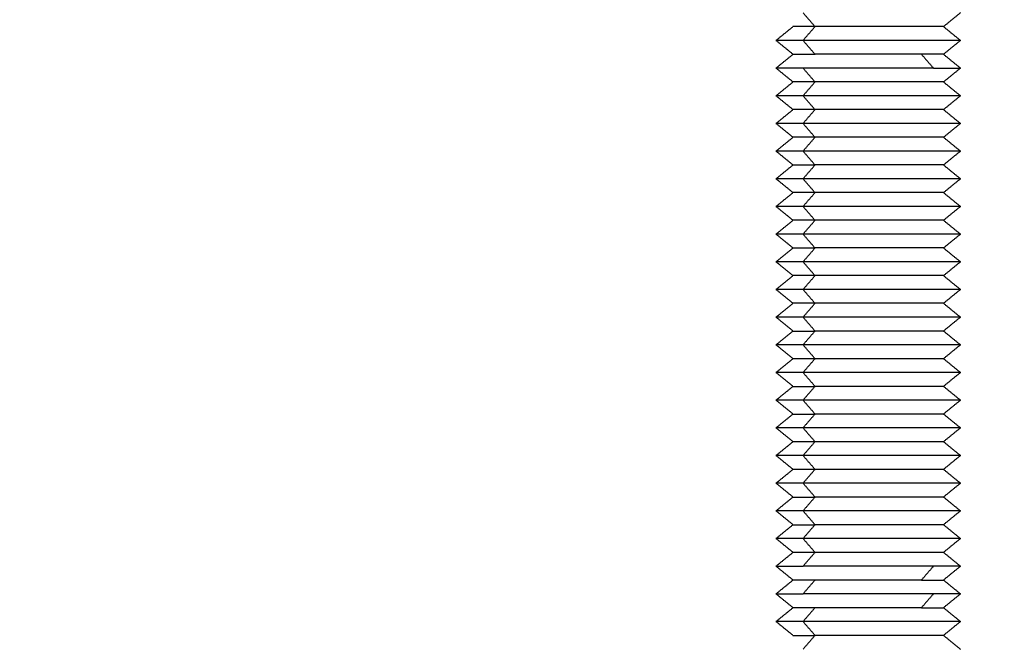
# Model space of a CAD drawing. Units: millimetres. Extents: x 2006.8 to 2017.4, y 4919.5 to 4931.2.
# Drawn here: x 2008.3 to 2008.3, y 4926.3 to 4926.3 of the extents above; entities that cross this region are included whole.
import ezdxf

# ---------------------------------------------------------------- set-up
doc = ezdxf.new("R2010")
doc.units = ezdxf.units.MM
doc.layers.add('DIASTASEIS', color=253, linetype='Continuous', lineweight=5)
doc.layers.add('Make2D$Visible$Curves', color=7, linetype='Continuous')
doc.layers.add('Make2D$Visible$Tangents', color=8, linetype='Continuous')
doc.styles.get("Standard").update_dxf_attribs({"font": 'ARIALN.TTF'})
doc.dimstyles.new('STANDARD_ACAD', dxfattribs={"dimtxt": 0.18, "dimasz": 0.15, "dimexe": 0.18, "dimexo": 0.0625, "dimgap": 0.09, "dimtad": 0, "dimtih": 1, "dimtoh": 1, "dimzin": 0, "dimdsep": 46, "dimtxsty": 'Standard', "dimblk": 'OBLIQUE', "dimcen": 0.09, "dimadec": 0, "dimazin": 0, "dimtfac": 1, "dimtofl": 0, "dimtmove": 0, "dimatfit": 3, "dimfxl": 1, "dimtolj": 1, "dimtzin": 0, "dimarcsym": 0})

# ---------------------------------------------------------------- blocks, each defined once
blk = doc.blocks.new('_Oblique')
at = {"color": 0, "linetype": 'ByBlock', "lineweight": -2, "transparency": 16777216}
blk.add_line((-0.5, -0.5), (0.5, 0.5), dxfattribs=at)
blk = doc.blocks.new('*D13')
at = {"layer": 'Defpoints', "color": 0}
for p in [(2007.91485, 4929.436774), (2008.114883, 4926.360416), (2009.082355, 4926.360416)]:
    blk.add_point(p, dxfattribs=at)
at = {"layer": 'DIASTASEIS', "color": 0, "lineweight": -2}
for p, q in [((2007.97735, 4929.436774), (2009.262355, 4929.436774)), ((2009.082355, 4929.436774), (2009.082355, 4928.080498)), ((2009.082355, 4926.360416), (2009.082355, 4927.716692)), ((2008.177383, 4926.360416), (2009.262355, 4926.360416))]:
    blk.add_line(p, q, dxfattribs=at)
at = {"layer": 'DIASTASEIS', "color": 0, "linetype": 'ByBlock', "lineweight": -2, "xscale": 0.15, "yscale": 0.15, "zscale": 0.15}
for p, rotation in [((2009.082355, 4929.436774), 90), ((2009.082355, 4926.360416), 270)]:
    blk.add_blockref('_Oblique', p, dxfattribs=dict(at, rotation=rotation))
at = {"layer": 'DIASTASEIS', "color": 0, "insert": (2009.082355, 4927.898595), "char_height": 0.18, "attachment_point": 5}
blk.add_mtext('\\A1;\\A1;3.10', dxfattribs=at)
blk = doc.blocks.new('OPSH2_S211')
at = {"layer": 'Make2D$Visible$Curves', "lineweight": -3}
for points in [[(2008.31649, 4926.333616), (2008.316815, 4926.333241), (2008.317141, 4926.332866)], [(2008.325026, 4926.333616), (2008.324566, 4926.333241), (2008.324106, 4926.332866)], [(2008.315026, 4926.332116), (2008.315486, 4926.332491), (2008.315946, 4926.332866)], [(2008.324106, 4926.332866), (2008.324566, 4926.332491), (2008.325026, 4926.332116)], [(2008.315946, 4926.331366), (2008.315486, 4926.331741), (2008.315026, 4926.332116)], [(2008.325026, 4926.332116), (2008.324566, 4926.331741), (2008.324106, 4926.331366)], [(2008.315026, 4926.330616), (2008.315486, 4926.330991), (2008.315946, 4926.331366)], [(2008.324106, 4926.331366), (2008.324566, 4926.330991), (2008.325026, 4926.330616)], [(2008.315946, 4926.329866), (2008.315486, 4926.330241), (2008.315026, 4926.330616)], [(2008.325026, 4926.330616), (2008.324566, 4926.330241), (2008.324106, 4926.329866)], [(2008.315026, 4926.329116), (2008.315486, 4926.329491), (2008.315946, 4926.329866)], [(2008.324106, 4926.329866), (2008.324566, 4926.329491), (2008.325026, 4926.329116)], [(2008.315946, 4926.328366), (2008.315486, 4926.328741), (2008.315026, 4926.329116)], [(2008.325026, 4926.329116), (2008.324566, 4926.328741), (2008.324106, 4926.328366)], [(2008.315026, 4926.327616), (2008.315486, 4926.327991), (2008.315946, 4926.328366)], [(2008.324106, 4926.328366), (2008.324566, 4926.327991), (2008.325026, 4926.327616)], [(2008.315946, 4926.326866), (2008.315486, 4926.327241), (2008.315026, 4926.327616)], [(2008.325026, 4926.327616), (2008.324566, 4926.327241), (2008.324106, 4926.326866)], [(2008.315026, 4926.326116), (2008.315486, 4926.326491), (2008.315946, 4926.326866)], [(2008.324106, 4926.326866), (2008.324566, 4926.326491), (2008.325026, 4926.326116)], [(2008.315946, 4926.325366), (2008.315486, 4926.325741), (2008.315026, 4926.326116)], [(2008.325026, 4926.326116), (2008.324566, 4926.325741), (2008.324106, 4926.325366)], [(2008.315026, 4926.324616), (2008.315486, 4926.324991), (2008.315946, 4926.325366)], [(2008.324106, 4926.325366), (2008.324566, 4926.324991), (2008.325026, 4926.324616)], [(2008.315946, 4926.323866), (2008.315486, 4926.324241), (2008.315026, 4926.324616)], [(2008.325026, 4926.324616), (2008.324566, 4926.324241), (2008.324106, 4926.323866)], [(2008.315026, 4926.323116), (2008.315486, 4926.323491), (2008.315946, 4926.323866)], [(2008.324106, 4926.323866), (2008.324566, 4926.323491), (2008.325026, 4926.323116)], [(2008.315946, 4926.322366), (2008.315486, 4926.322741), (2008.315026, 4926.323116)], [(2008.325026, 4926.323116), (2008.324566, 4926.322741), (2008.324106, 4926.322366)], [(2008.315026, 4926.321616), (2008.315486, 4926.321991), (2008.315946, 4926.322366)], [(2008.324106, 4926.322366), (2008.324566, 4926.321991), (2008.325026, 4926.321616)], [(2008.315946, 4926.320866), (2008.315486, 4926.321241), (2008.315026, 4926.321616)], [(2008.325026, 4926.321616), (2008.324566, 4926.321241), (2008.324106, 4926.320866)], [(2008.315026, 4926.320116), (2008.315486, 4926.320491), (2008.315946, 4926.320866)], [(2008.324106, 4926.320866), (2008.324566, 4926.320491), (2008.325026, 4926.320116)], [(2008.315946, 4926.319366), (2008.315486, 4926.319741), (2008.315026, 4926.320116)], [(2008.325026, 4926.320116), (2008.324566, 4926.319741), (2008.324106, 4926.319366)], [(2008.315026, 4926.318616), (2008.315486, 4926.318991), (2008.315946, 4926.319366)], [(2008.324106, 4926.319366), (2008.324566, 4926.318991), (2008.325026, 4926.318616)], [(2008.315946, 4926.317866), (2008.315486, 4926.318241), (2008.315026, 4926.318616)], [(2008.325026, 4926.318616), (2008.324566, 4926.318241), (2008.324106, 4926.317866)], [(2008.315026, 4926.317116), (2008.315486, 4926.317491), (2008.315946, 4926.317866)], [(2008.324106, 4926.317866), (2008.324566, 4926.317491), (2008.325026, 4926.317116)], [(2008.315946, 4926.316366), (2008.315486, 4926.316741), (2008.315026, 4926.317116)], [(2008.325026, 4926.317116), (2008.324566, 4926.316741), (2008.324106, 4926.316366)], [(2008.315026, 4926.315616), (2008.315486, 4926.315991), (2008.315946, 4926.316366)], [(2008.324106, 4926.316366), (2008.324566, 4926.315991), (2008.325026, 4926.315616)], [(2008.315946, 4926.314866), (2008.315486, 4926.315241), (2008.315026, 4926.315616)], [(2008.325026, 4926.315616), (2008.324566, 4926.315241), (2008.324106, 4926.314866)], [(2008.315026, 4926.314116), (2008.315486, 4926.314491), (2008.315946, 4926.314866)], [(2008.324106, 4926.314866), (2008.324566, 4926.314491), (2008.325026, 4926.314116)], [(2008.315946, 4926.313366), (2008.315486, 4926.313741), (2008.315026, 4926.314116)], [(2008.325026, 4926.314116), (2008.324566, 4926.313741), (2008.324106, 4926.313366)], [(2008.315026, 4926.312616), (2008.315486, 4926.312991), (2008.315946, 4926.313366)], [(2008.324106, 4926.313366), (2008.324566, 4926.312991), (2008.325026, 4926.312616)], [(2008.315946, 4926.311866), (2008.315486, 4926.312241), (2008.315026, 4926.312616)], [(2008.325026, 4926.312616), (2008.324566, 4926.312241), (2008.324106, 4926.311866)], [(2008.315026, 4926.311116), (2008.315486, 4926.311491), (2008.315946, 4926.311866)], [(2008.324106, 4926.311866), (2008.324566, 4926.311491), (2008.325026, 4926.311116)], [(2008.315946, 4926.310366), (2008.315486, 4926.310741), (2008.315026, 4926.311116)], [(2008.325026, 4926.311116), (2008.324566, 4926.310741), (2008.324106, 4926.310366)], [(2008.315026, 4926.309616), (2008.315486, 4926.309991), (2008.315946, 4926.310366)], [(2008.324106, 4926.310366), (2008.324566, 4926.309991), (2008.325026, 4926.309616)], [(2008.315946, 4926.308866), (2008.315486, 4926.309241), (2008.315026, 4926.309616)], [(2008.325026, 4926.309616), (2008.324566, 4926.309241), (2008.324106, 4926.308866)], [(2008.315026, 4926.308116), (2008.315486, 4926.308491), (2008.315946, 4926.308866)], [(2008.324106, 4926.308866), (2008.324566, 4926.308491), (2008.325026, 4926.308116)], [(2008.315946, 4926.307366), (2008.315486, 4926.307741), (2008.315026, 4926.308116)], [(2008.325026, 4926.308116), (2008.324566, 4926.307741), (2008.324106, 4926.307366)], [(2008.315026, 4926.306616), (2008.315486, 4926.306991), (2008.315946, 4926.307366)], [(2008.324106, 4926.307366), (2008.324566, 4926.306991), (2008.325026, 4926.306616)], [(2008.315946, 4926.305866), (2008.315486, 4926.306241), (2008.315026, 4926.306616)], [(2008.325026, 4926.306616), (2008.324566, 4926.306241), (2008.324106, 4926.305866)], [(2008.315026, 4926.305116), (2008.315486, 4926.305491), (2008.315946, 4926.305866)], [(2008.324106, 4926.305866), (2008.324566, 4926.305491), (2008.325026, 4926.305116)], [(2008.315946, 4926.304366), (2008.315486, 4926.304741), (2008.315026, 4926.305116)], [(2008.325026, 4926.305116), (2008.324566, 4926.304741), (2008.324106, 4926.304366)], [(2008.315026, 4926.303616), (2008.315486, 4926.303991), (2008.315946, 4926.304366)], [(2008.324106, 4926.304366), (2008.324566, 4926.303991), (2008.325026, 4926.303616)], [(2008.315946, 4926.302866), (2008.315486, 4926.303241), (2008.315026, 4926.303616)], [(2008.325026, 4926.303616), (2008.324566, 4926.303241), (2008.324106, 4926.302866)], [(2008.315026, 4926.302116), (2008.315486, 4926.302491), (2008.315946, 4926.302866)], [(2008.324106, 4926.302866), (2008.324566, 4926.302491), (2008.325026, 4926.302116)], [(2008.315946, 4926.301366), (2008.315486, 4926.301741), (2008.315026, 4926.302116)], [(2008.325026, 4926.302116), (2008.324566, 4926.301741), (2008.324106, 4926.301366)], [(2008.315026, 4926.300616), (2008.315486, 4926.300991), (2008.315946, 4926.301366)], [(2008.324106, 4926.301366), (2008.324566, 4926.300991), (2008.325026, 4926.300616)], [(2008.315946, 4926.299866), (2008.315486, 4926.300241), (2008.315026, 4926.300616)], [(2008.325026, 4926.300616), (2008.324566, 4926.300241), (2008.324106, 4926.299866)], [(2008.317141, 4926.299866), (2008.316815, 4926.299491), (2008.31649, 4926.299116)], [(2008.324106, 4926.299866), (2008.324566, 4926.299491), (2008.325026, 4926.299116)]]:
    blk.add_open_spline(points, degree=2, dxfattribs=at)
for points, weights in [([(2008.317141, 4926.332866), (2008.315946, 4926.332866), (2008.315946, 4926.332866)], [1, 0.923879532511, 1]), ([(2008.31649, 4926.332116), (2008.315026, 4926.332116), (2008.315026, 4926.332116)], [1, 0.923879532511, 1]), ([(2008.315946, 4926.331366), (2008.315946, 4926.331366), (2008.317141, 4926.331366)], [1, 0.923879532511, 1]), ([(2008.322911, 4926.331366), (2008.320026, 4926.331366), (2008.317141, 4926.331366)], [1, 0.707106781187, 1]), ([(2008.324106, 4926.331366), (2008.324106, 4926.331366), (2008.322911, 4926.331366)], [1, 0.923879532511, 1]), ([(2008.31649, 4926.330616), (2008.315026, 4926.330616), (2008.315026, 4926.330616)], [1, 0.923879532508, 1]), ([(2008.323561, 4926.330616), (2008.320026, 4926.330616), (2008.31649, 4926.330616)], [1, 0.707106781197, 1]), ([(2008.323561, 4926.330616), (2008.325026, 4926.330616), (2008.325026, 4926.330616)], [1, 0.923879532514, 1]), ([(2008.317141, 4926.329866), (2008.315946, 4926.329866), (2008.315946, 4926.329866)], [1, 0.923879532511, 1]), ([(2008.31649, 4926.329116), (2008.315026, 4926.329116), (2008.315026, 4926.329116)], [1, 0.923879532511, 1]), ([(2008.317141, 4926.328366), (2008.315946, 4926.328366), (2008.315946, 4926.328366)], [1, 0.923879532509, 1]), ([(2008.31649, 4926.327616), (2008.315026, 4926.327616), (2008.315026, 4926.327616)], [1, 0.923879532508, 1]), ([(2008.317141, 4926.326866), (2008.315946, 4926.326866), (2008.315946, 4926.326866)], [1, 0.923879532511, 1]), ([(2008.31649, 4926.326116), (2008.315026, 4926.326116), (2008.315026, 4926.326116)], [1, 0.923879532511, 1]), ([(2008.315946, 4926.325366), (2008.315946, 4926.325366), (2008.317141, 4926.325366)], [1, 0.923879532511, 1]), ([(2008.31649, 4926.324616), (2008.315026, 4926.324616), (2008.315026, 4926.324616)], [1, 0.923879532511, 1]), ([(2008.317141, 4926.323866), (2008.315946, 4926.323866), (2008.315946, 4926.323866)], [1, 0.923879532511, 1]), ([(2008.31649, 4926.323116), (2008.315026, 4926.323116), (2008.315026, 4926.323116)], [1, 0.923879532511, 1]), ([(2008.317141, 4926.322366), (2008.315946, 4926.322366), (2008.315946, 4926.322366)], [1, 0.923879532511, 1]), ([(2008.31649, 4926.321616), (2008.315026, 4926.321616), (2008.315026, 4926.321616)], [1, 0.923879532511, 1]), ([(2008.315946, 4926.320866), (2008.315946, 4926.320866), (2008.317141, 4926.320866)], [1, 0.923879532511, 1]), ([(2008.31649, 4926.320116), (2008.315026, 4926.320116), (2008.315026, 4926.320116)], [1, 0.923879532511, 1]), ([(2008.317141, 4926.319366), (2008.315946, 4926.319366), (2008.315946, 4926.319366)], [1, 0.923879532511, 1]), ([(2008.31649, 4926.318616), (2008.315026, 4926.318616), (2008.315026, 4926.318616)], [1, 0.923879532511, 1]), ([(2008.317141, 4926.317866), (2008.315946, 4926.317866), (2008.315946, 4926.317866)], [1, 0.923879532511, 1]), ([(2008.31649, 4926.317116), (2008.315026, 4926.317116), (2008.315026, 4926.317116)], [1, 0.923879532511, 1]), ([(2008.315946, 4926.316366), (2008.315946, 4926.316366), (2008.317141, 4926.316366)], [1, 0.923879532511, 1]), ([(2008.31649, 4926.315616), (2008.315026, 4926.315616), (2008.315026, 4926.315616)], [1, 0.923879532511, 1]), ([(2008.317141, 4926.314866), (2008.315946, 4926.314866), (2008.315946, 4926.314866)], [1, 0.923879532511, 1]), ([(2008.31649, 4926.314116), (2008.315026, 4926.314116), (2008.315026, 4926.314116)], [1, 0.923879532511, 1]), ([(2008.315946, 4926.313366), (2008.315946, 4926.313366), (2008.317141, 4926.313366)], [1, 0.923879532511, 1]), ([(2008.31649, 4926.312616), (2008.315026, 4926.312616), (2008.315026, 4926.312616)], [1, 0.923879532511, 1]), ([(2008.315946, 4926.311866), (2008.315946, 4926.311866), (2008.317141, 4926.311866)], [1, 0.923879532511, 1]), ([(2008.31649, 4926.311116), (2008.315026, 4926.311116), (2008.315026, 4926.311116)], [1, 0.923879532511, 1]), ([(2008.317141, 4926.310366), (2008.315946, 4926.310366), (2008.315946, 4926.310366)], [1, 0.923879532511, 1]), ([(2008.31649, 4926.309616), (2008.315026, 4926.309616), (2008.315026, 4926.309616)], [1, 0.923879532511, 1]), ([(2008.317141, 4926.308866), (2008.315946, 4926.308866), (2008.315946, 4926.308866)], [1, 0.923879532511, 1]), ([(2008.31649, 4926.308116), (2008.315026, 4926.308116), (2008.315026, 4926.308116)], [1, 0.923879532511, 1]), ([(2008.315946, 4926.307366), (2008.315946, 4926.307366), (2008.317141, 4926.307366)], [1, 0.923879532511, 1]), ([(2008.31649, 4926.306616), (2008.315026, 4926.306616), (2008.315026, 4926.306616)], [1, 0.923879532511, 1]), ([(2008.315946, 4926.305866), (2008.315946, 4926.305866), (2008.317141, 4926.305866)], [1, 0.923879532511, 1]), ([(2008.31649, 4926.305116), (2008.315026, 4926.305116), (2008.315026, 4926.305116)], [1, 0.923879532511, 1]), ([(2008.317141, 4926.304366), (2008.315946, 4926.304366), (2008.315946, 4926.304366)], [1, 0.923879532511, 1]), ([(2008.315026, 4926.303616), (2008.315026, 4926.303616), (2008.31649, 4926.303616)], [1, 0.923879532513, 1]), ([(2008.323561, 4926.303616), (2008.320026, 4926.303616), (2008.31649, 4926.303616)], [1, 0.707106781197, 1]), ([(2008.325026, 4926.303616), (2008.325026, 4926.303616), (2008.323561, 4926.303616)], [1, 0.923879532515, 1]), ([(2008.317141, 4926.302866), (2008.315946, 4926.302866), (2008.315946, 4926.302866)], [1, 0.923879532509, 1]), ([(2008.322911, 4926.302866), (2008.320026, 4926.302866), (2008.317141, 4926.302866)], [1, 0.70710678118, 1]), ([(2008.322911, 4926.302866), (2008.324106, 4926.302866), (2008.324106, 4926.302866)], [1, 0.92387953251, 1]), ([(2008.315026, 4926.302116), (2008.315026, 4926.302116), (2008.31649, 4926.302116)], [1, 0.923879532508, 1]), ([(2008.323561, 4926.302116), (2008.320026, 4926.302116), (2008.31649, 4926.302116)], [1, 0.707106781187, 1]), ([(2008.325026, 4926.302116), (2008.325026, 4926.302116), (2008.323561, 4926.302116)], [1, 0.923879532511, 1]), ([(2008.317141, 4926.301366), (2008.315946, 4926.301366), (2008.315946, 4926.301366)], [1, 0.923879532509, 1]), ([(2008.322911, 4926.301366), (2008.320026, 4926.301366), (2008.317141, 4926.301366)], [1, 0.707106781181, 1]), ([(2008.322911, 4926.301366), (2008.324106, 4926.301366), (2008.324106, 4926.301366)], [1, 0.92387953251, 1]), ([(2008.31649, 4926.300616), (2008.315026, 4926.300616), (2008.315026, 4926.300616)], [1, 0.923879532511, 1]), ([(2008.315946, 4926.299866), (2008.315946, 4926.299866), (2008.317141, 4926.299866)], [1, 0.923879532511, 1])]:
    blk.add_rational_spline(points, weights, degree=2, dxfattribs=at)
for points, weights, knots in [([(2008.324106, 4926.332866), (2008.324106, 4926.332866), (2008.321587, 4926.332866), (2008.319068, 4926.332866), (2008.317141, 4926.332866)], [1, 0.831469612302, 1, 0.831469612302, 1], [3.204425, 3.204425, 3.204425, 8.011061, 8.011061, 12.817698, 12.817698, 12.817698]), ([(2008.325026, 4926.332116), (2008.325026, 4926.332116), (2008.321939, 4926.332116), (2008.318852, 4926.332116), (2008.31649, 4926.332116)], [1, 0.831469612303, 1, 0.831469612303, 1], [3.926991, 3.926991, 3.926991, 9.817477, 9.817477, 15.707963, 15.707963, 15.707963]), ([(2008.324106, 4926.329866), (2008.324106, 4926.329866), (2008.321587, 4926.329866), (2008.319068, 4926.329866), (2008.317141, 4926.329866)], [1, 0.831469612303, 1, 0.831469612303, 1], [3.204425, 3.204425, 3.204425, 8.011061, 8.011061, 12.817698, 12.817698, 12.817698]), ([(2008.325026, 4926.329116), (2008.325026, 4926.329116), (2008.321939, 4926.329116), (2008.318852, 4926.329116), (2008.31649, 4926.329116)], [1, 0.831469612303, 1, 0.831469612303, 1], [3.926991, 3.926991, 3.926991, 9.817477, 9.817477, 15.707963, 15.707963, 15.707963]), ([(2008.324106, 4926.328366), (2008.324106, 4926.328366), (2008.321587, 4926.328366), (2008.319068, 4926.328366), (2008.317141, 4926.328366)], [1, 0.831469612303, 1, 0.831469612303, 1], [3.204425, 3.204425, 3.204425, 8.011061, 8.011061, 12.817698, 12.817698, 12.817698]), ([(2008.325026, 4926.327616), (2008.325026, 4926.327616), (2008.321939, 4926.327616), (2008.318852, 4926.327616), (2008.31649, 4926.327616)], [1, 0.831469612302, 1, 0.831469612302, 1], [3.926991, 3.926991, 3.926991, 9.817477, 9.817477, 15.707963, 15.707963, 15.707963]), ([(2008.324106, 4926.326866), (2008.324106, 4926.326866), (2008.321587, 4926.326866), (2008.319068, 4926.326866), (2008.317141, 4926.326866)], [1, 0.831469612303, 1, 0.831469612303, 1], [3.204425, 3.204425, 3.204425, 8.011061, 8.011061, 12.817698, 12.817698, 12.817698]), ([(2008.325026, 4926.326116), (2008.325026, 4926.326116), (2008.321939, 4926.326116), (2008.318852, 4926.326116), (2008.31649, 4926.326116)], [1, 0.831469612303, 1, 0.831469612303, 1], [3.926991, 3.926991, 3.926991, 9.817477, 9.817477, 15.707963, 15.707963, 15.707963]), ([(2008.324106, 4926.325366), (2008.324106, 4926.325366), (2008.321587, 4926.325366), (2008.319068, 4926.325366), (2008.317141, 4926.325366)], [1, 0.831469612303, 1, 0.831469612303, 1], [3.204425, 3.204425, 3.204425, 8.011061, 8.011061, 12.817698, 12.817698, 12.817698]), ([(2008.325026, 4926.324616), (2008.325026, 4926.324616), (2008.321939, 4926.324616), (2008.318852, 4926.324616), (2008.31649, 4926.324616)], [1, 0.831469612303, 1, 0.831469612303, 1], [3.926991, 3.926991, 3.926991, 9.817477, 9.817477, 15.707963, 15.707963, 15.707963]), ([(2008.324106, 4926.323866), (2008.324106, 4926.323866), (2008.321587, 4926.323866), (2008.319068, 4926.323866), (2008.317141, 4926.323866)], [1, 0.831469612303, 1, 0.831469612303, 1], [3.204425, 3.204425, 3.204425, 8.011061, 8.011061, 12.817698, 12.817698, 12.817698]), ([(2008.325026, 4926.323116), (2008.325026, 4926.323116), (2008.321939, 4926.323116), (2008.318852, 4926.323116), (2008.31649, 4926.323116)], [1, 0.831469612303, 1, 0.831469612303, 1], [3.926991, 3.926991, 3.926991, 9.817477, 9.817477, 15.707963, 15.707963, 15.707963]), ([(2008.324106, 4926.322366), (2008.324106, 4926.322366), (2008.321587, 4926.322366), (2008.319068, 4926.322366), (2008.317141, 4926.322366)], [1, 0.831469612303, 1, 0.831469612303, 1], [3.204425, 3.204425, 3.204425, 8.011061, 8.011061, 12.817698, 12.817698, 12.817698]), ([(2008.325026, 4926.321616), (2008.325026, 4926.321616), (2008.321939, 4926.321616), (2008.318852, 4926.321616), (2008.31649, 4926.321616)], [1, 0.831469612303, 1, 0.831469612303, 1], [3.926991, 3.926991, 3.926991, 9.817477, 9.817477, 15.707963, 15.707963, 15.707963]), ([(2008.324106, 4926.320866), (2008.324106, 4926.320866), (2008.321587, 4926.320866), (2008.319068, 4926.320866), (2008.317141, 4926.320866)], [1, 0.831469612303, 1, 0.831469612303, 1], [3.204425, 3.204425, 3.204425, 8.011061, 8.011061, 12.817698, 12.817698, 12.817698]), ([(2008.325026, 4926.320116), (2008.325026, 4926.320116), (2008.321939, 4926.320116), (2008.318852, 4926.320116), (2008.31649, 4926.320116)], [1, 0.831469612303, 1, 0.831469612303, 1], [3.926991, 3.926991, 3.926991, 9.817477, 9.817477, 15.707963, 15.707963, 15.707963]), ([(2008.324106, 4926.319366), (2008.324106, 4926.319366), (2008.321587, 4926.319366), (2008.319068, 4926.319366), (2008.317141, 4926.319366)], [1, 0.831469612303, 1, 0.831469612303, 1], [3.204425, 3.204425, 3.204425, 8.011061, 8.011061, 12.817698, 12.817698, 12.817698]), ([(2008.325026, 4926.318616), (2008.325026, 4926.318616), (2008.321939, 4926.318616), (2008.318852, 4926.318616), (2008.31649, 4926.318616)], [1, 0.831469612303, 1, 0.831469612303, 1], [3.926991, 3.926991, 3.926991, 9.817477, 9.817477, 15.707963, 15.707963, 15.707963]), ([(2008.324106, 4926.317866), (2008.324106, 4926.317866), (2008.321587, 4926.317866), (2008.319068, 4926.317866), (2008.317141, 4926.317866)], [1, 0.831469612303, 1, 0.831469612303, 1], [3.204425, 3.204425, 3.204425, 8.011061, 8.011061, 12.817698, 12.817698, 12.817698]), ([(2008.325026, 4926.317116), (2008.325026, 4926.317116), (2008.321939, 4926.317116), (2008.318852, 4926.317116), (2008.31649, 4926.317116)], [1, 0.831469612303, 1, 0.831469612303, 1], [3.926991, 3.926991, 3.926991, 9.817477, 9.817477, 15.707963, 15.707963, 15.707963]), ([(2008.324106, 4926.316366), (2008.324106, 4926.316366), (2008.321587, 4926.316366), (2008.319068, 4926.316366), (2008.317141, 4926.316366)], [1, 0.831469612303, 1, 0.831469612303, 1], [3.204425, 3.204425, 3.204425, 8.011061, 8.011061, 12.817698, 12.817698, 12.817698]), ([(2008.325026, 4926.315616), (2008.325026, 4926.315616), (2008.321939, 4926.315616), (2008.318852, 4926.315616), (2008.31649, 4926.315616)], [1, 0.831469612303, 1, 0.831469612303, 1], [3.926991, 3.926991, 3.926991, 9.817477, 9.817477, 15.707963, 15.707963, 15.707963]), ([(2008.324106, 4926.314866), (2008.324106, 4926.314866), (2008.321587, 4926.314866), (2008.319068, 4926.314866), (2008.317141, 4926.314866)], [1, 0.831469612303, 1, 0.831469612303, 1], [3.204425, 3.204425, 3.204425, 8.011061, 8.011061, 12.817698, 12.817698, 12.817698]), ([(2008.325026, 4926.314116), (2008.325026, 4926.314116), (2008.321939, 4926.314116), (2008.318852, 4926.314116), (2008.31649, 4926.314116)], [1, 0.831469612303, 1, 0.831469612303, 1], [3.926991, 3.926991, 3.926991, 9.817477, 9.817477, 15.707963, 15.707963, 15.707963]), ([(2008.324106, 4926.313366), (2008.324106, 4926.313366), (2008.321587, 4926.313366), (2008.319068, 4926.313366), (2008.317141, 4926.313366)], [1, 0.831469612303, 1, 0.831469612303, 1], [3.204425, 3.204425, 3.204425, 8.011061, 8.011061, 12.817698, 12.817698, 12.817698]), ([(2008.325026, 4926.312616), (2008.325026, 4926.312616), (2008.321939, 4926.312616), (2008.318852, 4926.312616), (2008.31649, 4926.312616)], [1, 0.831469612303, 1, 0.831469612303, 1], [3.926991, 3.926991, 3.926991, 9.817477, 9.817477, 15.707963, 15.707963, 15.707963]), ([(2008.324106, 4926.311866), (2008.324106, 4926.311866), (2008.321587, 4926.311866), (2008.319068, 4926.311866), (2008.317141, 4926.311866)], [1, 0.831469612303, 1, 0.831469612303, 1], [3.204425, 3.204425, 3.204425, 8.011061, 8.011061, 12.817698, 12.817698, 12.817698]), ([(2008.325026, 4926.311116), (2008.325026, 4926.311116), (2008.321939, 4926.311116), (2008.318852, 4926.311116), (2008.31649, 4926.311116)], [1, 0.831469612302, 1, 0.831469612302, 1], [3.926991, 3.926991, 3.926991, 9.817477, 9.817477, 15.707963, 15.707963, 15.707963]), ([(2008.324106, 4926.310366), (2008.324106, 4926.310366), (2008.321587, 4926.310366), (2008.319068, 4926.310366), (2008.317141, 4926.310366)], [1, 0.831469612303, 1, 0.831469612303, 1], [3.204425, 3.204425, 3.204425, 8.011061, 8.011061, 12.817698, 12.817698, 12.817698]), ([(2008.325026, 4926.309616), (2008.325026, 4926.309616), (2008.321939, 4926.309616), (2008.318852, 4926.309616), (2008.31649, 4926.309616)], [1, 0.831469612303, 1, 0.831469612303, 1], [3.926991, 3.926991, 3.926991, 9.817477, 9.817477, 15.707963, 15.707963, 15.707963]), ([(2008.324106, 4926.308866), (2008.324106, 4926.308866), (2008.321587, 4926.308866), (2008.319068, 4926.308866), (2008.317141, 4926.308866)], [1, 0.831469612303, 1, 0.831469612303, 1], [3.204425, 3.204425, 3.204425, 8.011061, 8.011061, 12.817698, 12.817698, 12.817698]), ([(2008.325026, 4926.308116), (2008.325026, 4926.308116), (2008.321939, 4926.308116), (2008.318852, 4926.308116), (2008.31649, 4926.308116)], [1, 0.831469612303, 1, 0.831469612303, 1], [3.926991, 3.926991, 3.926991, 9.817477, 9.817477, 15.707963, 15.707963, 15.707963]), ([(2008.324106, 4926.307366), (2008.324106, 4926.307366), (2008.321587, 4926.307366), (2008.319068, 4926.307366), (2008.317141, 4926.307366)], [1, 0.831469612303, 1, 0.831469612303, 1], [3.204425, 3.204425, 3.204425, 8.011061, 8.011061, 12.817698, 12.817698, 12.817698]), ([(2008.325026, 4926.306616), (2008.325026, 4926.306616), (2008.321939, 4926.306616), (2008.318852, 4926.306616), (2008.31649, 4926.306616)], [1, 0.831469612303, 1, 0.831469612303, 1], [3.926991, 3.926991, 3.926991, 9.817477, 9.817477, 15.707963, 15.707963, 15.707963]), ([(2008.324106, 4926.305866), (2008.324106, 4926.305866), (2008.321587, 4926.305866), (2008.319068, 4926.305866), (2008.317141, 4926.305866)], [1, 0.831469612303, 1, 0.831469612303, 1], [3.204425, 3.204425, 3.204425, 8.011061, 8.011061, 12.817698, 12.817698, 12.817698]), ([(2008.325026, 4926.305116), (2008.325026, 4926.305116), (2008.321939, 4926.305116), (2008.318852, 4926.305116), (2008.31649, 4926.305116)], [1, 0.831469612303, 1, 0.831469612303, 1], [3.926991, 3.926991, 3.926991, 9.817477, 9.817477, 15.707963, 15.707963, 15.707963]), ([(2008.324106, 4926.304366), (2008.324106, 4926.304366), (2008.321587, 4926.304366), (2008.319068, 4926.304366), (2008.317141, 4926.304366)], [1, 0.831469612303, 1, 0.831469612303, 1], [3.204425, 3.204425, 3.204425, 8.011061, 8.011061, 12.817698, 12.817698, 12.817698]), ([(2008.325026, 4926.300616), (2008.325026, 4926.300616), (2008.321939, 4926.300616), (2008.318852, 4926.300616), (2008.31649, 4926.300616)], [1, 0.831469612303, 1, 0.831469612303, 1], [3.926991, 3.926991, 3.926991, 9.817477, 9.817477, 15.707963, 15.707963, 15.707963]), ([(2008.324106, 4926.299866), (2008.324106, 4926.299866), (2008.321587, 4926.299866), (2008.319068, 4926.299866), (2008.317141, 4926.299866)], [1, 0.831469612303, 1, 0.831469612303, 1], [3.204425, 3.204425, 3.204425, 8.011061, 8.011061, 12.817698, 12.817698, 12.817698])]:
    blk.add_rational_spline(points, weights, degree=2, knots=knots, dxfattribs=at)
at = {"layer": 'Make2D$Visible$Tangents', "lineweight": -3}
for points in [[(2008.31649, 4926.332116), (2008.316815, 4926.332491), (2008.317141, 4926.332866)], [(2008.317141, 4926.331366), (2008.316815, 4926.331741), (2008.31649, 4926.332116)], [(2008.322911, 4926.331366), (2008.323236, 4926.330991), (2008.323561, 4926.330616)], [(2008.317141, 4926.329866), (2008.316815, 4926.330241), (2008.31649, 4926.330616)], [(2008.31649, 4926.329116), (2008.316815, 4926.329491), (2008.317141, 4926.329866)], [(2008.317141, 4926.328366), (2008.316815, 4926.328741), (2008.31649, 4926.329116)], [(2008.31649, 4926.327616), (2008.316815, 4926.327991), (2008.317141, 4926.328366)], [(2008.317141, 4926.326866), (2008.316815, 4926.327241), (2008.31649, 4926.327616)], [(2008.31649, 4926.326116), (2008.316815, 4926.326491), (2008.317141, 4926.326866)], [(2008.317141, 4926.325366), (2008.316815, 4926.325741), (2008.31649, 4926.326116)], [(2008.31649, 4926.324616), (2008.316815, 4926.324991), (2008.317141, 4926.325366)], [(2008.317141, 4926.323866), (2008.316815, 4926.324241), (2008.31649, 4926.324616)], [(2008.31649, 4926.323116), (2008.316815, 4926.323491), (2008.317141, 4926.323866)], [(2008.317141, 4926.322366), (2008.316815, 4926.322741), (2008.31649, 4926.323116)], [(2008.31649, 4926.321616), (2008.316815, 4926.321991), (2008.317141, 4926.322366)], [(2008.317141, 4926.320866), (2008.316815, 4926.321241), (2008.31649, 4926.321616)], [(2008.31649, 4926.320116), (2008.316815, 4926.320491), (2008.317141, 4926.320866)], [(2008.317141, 4926.319366), (2008.316815, 4926.319741), (2008.31649, 4926.320116)], [(2008.31649, 4926.318616), (2008.316815, 4926.318991), (2008.317141, 4926.319366)], [(2008.317141, 4926.317866), (2008.316815, 4926.318241), (2008.31649, 4926.318616)], [(2008.31649, 4926.317116), (2008.316815, 4926.317491), (2008.317141, 4926.317866)], [(2008.317141, 4926.316366), (2008.316815, 4926.316741), (2008.31649, 4926.317116)], [(2008.317141, 4926.316366), (2008.316815, 4926.315991), (2008.31649, 4926.315616)], [(2008.317141, 4926.314866), (2008.316815, 4926.315241), (2008.31649, 4926.315616)], [(2008.31649, 4926.314116), (2008.316815, 4926.314491), (2008.317141, 4926.314866)], [(2008.317141, 4926.313366), (2008.316815, 4926.313741), (2008.31649, 4926.314116)], [(2008.317141, 4926.313366), (2008.316815, 4926.312991), (2008.31649, 4926.312616)], [(2008.317141, 4926.311866), (2008.316815, 4926.312241), (2008.31649, 4926.312616)], [(2008.317141, 4926.311866), (2008.316815, 4926.311491), (2008.31649, 4926.311116)], [(2008.31649, 4926.311116), (2008.316815, 4926.310741), (2008.317141, 4926.310366)], [(2008.317141, 4926.310366), (2008.316815, 4926.309991), (2008.31649, 4926.309616)], [(2008.317141, 4926.308866), (2008.316815, 4926.309241), (2008.31649, 4926.309616)], [(2008.31649, 4926.308116), (2008.316815, 4926.308491), (2008.317141, 4926.308866)], [(2008.317141, 4926.307366), (2008.316815, 4926.307741), (2008.31649, 4926.308116)], [(2008.317141, 4926.307366), (2008.316815, 4926.306991), (2008.31649, 4926.306616)], [(2008.317141, 4926.305866), (2008.316815, 4926.306241), (2008.31649, 4926.306616)], [(2008.317141, 4926.305866), (2008.316815, 4926.305491), (2008.31649, 4926.305116)], [(2008.317141, 4926.304366), (2008.316815, 4926.304741), (2008.31649, 4926.305116)], [(2008.31649, 4926.303616), (2008.316815, 4926.303991), (2008.317141, 4926.304366)], [(2008.323561, 4926.303616), (2008.323236, 4926.303241), (2008.322911, 4926.302866)], [(2008.31649, 4926.302116), (2008.316815, 4926.302491), (2008.317141, 4926.302866)], [(2008.323561, 4926.302116), (2008.323236, 4926.301741), (2008.322911, 4926.301366)], [(2008.317141, 4926.301366), (2008.316815, 4926.300991), (2008.31649, 4926.300616)], [(2008.317141, 4926.299866), (2008.316815, 4926.300241), (2008.31649, 4926.300616)]]:
    blk.add_open_spline(points, degree=2, dxfattribs=at)

msp = doc.modelspace()

# ---------------------------------------------------------------- block references
msp.add_blockref('OPSH2_S211', (0, 0))

# ---------------------------------------------------------------- dimensions: what is measured, and where the dimension line sits
at = {"layer": 'DIASTASEIS'}
dim = msp.add_linear_dim(base=(2009.082355, 4926.360416), p1=(2007.91485, 4929.436774), p2=(2008.114883, 4926.360416), angle=90, text='\\A1;3.10', dimstyle='STANDARD_ACAD', override={"dimdec": 2, "dimtxsty": 'Standard', "dimtmove": 2}, dxfattribs=at)
dim.commit()
dim.dimension.update_dxf_attribs({"geometry": '*D13', "text_midpoint": (2009.082355, 4927.898595)})

doc.saveas('drawing.dxf')
